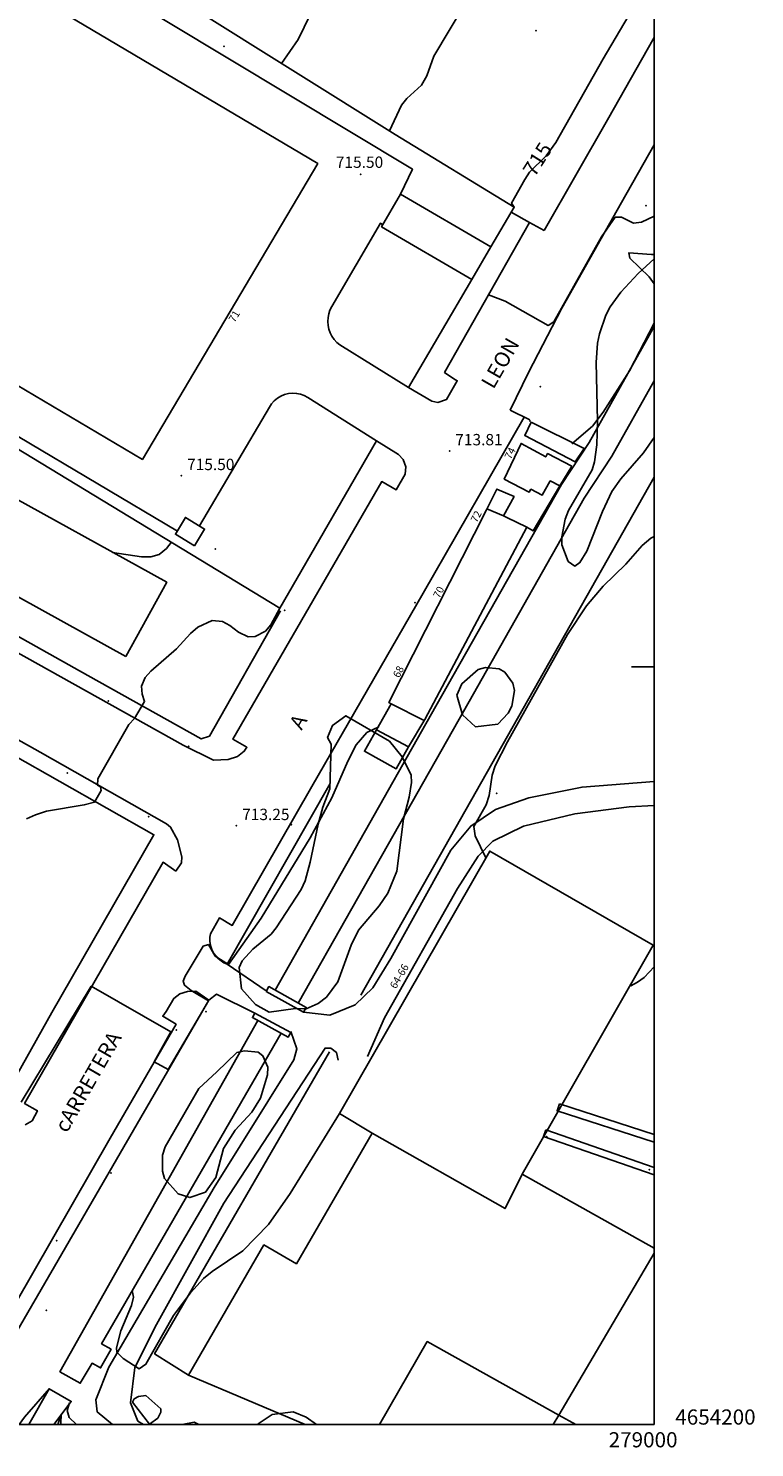
# Model space of a CAD drawing. Extents: x 278286 to 279013, y 4654197 to 4654703.
# Drawn here: x 278917 to 279013, y 4654197 to 4654384 of the extents above; entities that cross this region are included whole.
import ezdxf

# ---------------------------------------------------------------- set-up
doc = ezdxf.new("R2010")
doc.units = 0
doc.header["$MEASUREMENT"] = 0
for name, color, linetype in [('020200', 10, 'CONTINUOUS'), ('020400', 6, 'CONTINUOUS'), ('028112', 7, 'CONTINUOUS'), ('030302', 5, 'CONTINUOUS'), ('037102', 5, 'CONTINUOUS'), ('060202', 1, 'CONTINUOUS'), ('060402', 2, 'CONTINUOUS'), ('140302', 1, 'CONTINUOUS'), ('160101', 1, 'CONTINUOUS'), ('160301', 1, 'CONTINUOUS'), ('160302', 1, 'CONTINUOUS'), ('160304', 7, 'CONTINUOUS'), ('160305', 3, 'CONTINUOUS'), ('160306', 1, 'CONTINUOUS'), ('167202', 3, 'CONTINUOUS'), ('168114', 7, 'CONTINUOUS'), ('168116', 7, 'CONTINUOUS'), ('168153', 3, 'CONTINUOUS'), ('189401', 7, 'CONTINUOUS'), ('189703', 7, 'CONTINUOUS'), ('189802', 7, 'CONTINUOUS'), ('HOJAS', 7, 'CONTINUOUS')]:
    doc.layers.add(name, color=color, linetype=linetype)

msp = doc.modelspace()

# ---------------------------------------------------------------- linework, layer by layer
at = {"layer": '020200'}
for points, elevation in [([(279000, 4654455.38), (278999.51, 4654454.43), (278996.34, 4654449.17), (278993.89, 4654444.58), (278988.06, 4654434.46), (278984.91, 4654429.92), (278980.46, 4654424.53), (278978, 4654421.19), (278973.67, 4654416.01), (278969.15, 4654410.23), (278966.38, 4654407.08), (278963.98, 4654403.86), (278960.12, 4654397.45), (278957.39, 4654393.87), (278956.36, 4654391.69), (278955.71, 4654388.54), (278955.34, 4654387.54), (278953.04, 4654382.75), (278950.83, 4654379.6)], 717), ([(279000, 4654423.13), (278997.63, 4654420.59), (278996.19, 4654418.5), (278992.81, 4654412.07), (278990.8, 4654408.64), (278988.29, 4654405.47), (278983.61, 4654400.48), (278977.11, 4654390.99), (278970.95, 4654380.55), (278969.99, 4654377.96), (278969.28, 4654376.74), (278967.35, 4654374.99), (278966.68, 4654374.11), (278965.07, 4654370.71)], 716), ([(279000, 4654359.47), (278998.34, 4654358.66), (278997.28, 4654358.53), (278995.7, 4654359.32), (278994.86, 4654359.32), (278993.05, 4654356.73), (278986.76, 4654345.52), (278986, 4654345.03), (278980.33, 4654348.25), (278978.14, 4654349.07)], 714), ([(279000, 4654350.53), (278999.33, 4654351.45), (278996.79, 4654353.92), (278996.65, 4654354.61), (278999.67, 4654354.37), (279000, 4654354.39)], 713), ([(278989.15, 4654329.43), (278991.86, 4654331.73), (278993.26, 4654333.58), (278996.73, 4654339.02), (279000, 4654345.32)], 713), ([(279000, 4654317.2), (278999.56, 4654316.94), (278998.44, 4654316), (278996.25, 4654313.53), (278993.28, 4654310.62), (278991.07, 4654308.04), (278988.58, 4654304.26), (278980.64, 4654290.07), (278979.03, 4654286.91), (278978.62, 4654285.68), (278978.23, 4654283), (278977.84, 4654281.76), (278976.19, 4654278.93), (278976.38, 4654277.69), (278977.79, 4654274.79)], 712), ([(278950.63, 4654307.71), (278949.41, 4654305.53), (278948.7, 4654304.67), (278947.35, 4654303.98), (278946.45, 4654303.94), (278945.16, 4654304.55), (278944, 4654305.46), (278943.03, 4654305.98), (278941.66, 4654306.11), (278939.77, 4654305.2), (278938.83, 4654304.4), (278936.99, 4654302.35), (278933.58, 4654299.43), (278932.86, 4654298.59), (278932.36, 4654297.43), (278932.45, 4654296.36), (278932.76, 4654295.39), (278931.43, 4654293.16), (278930.68, 4654292.38), (278926.59, 4654285.19), (278926.56, 4654284.36), (278926.96, 4654284.13), (278927.05, 4654283.68), (278926.17, 4654282.13), (278924.8, 4654281.76), (278919.83, 4654280.93), (278918.35, 4654280.47), (278917.2, 4654279.91)], 714), ([(278916.49, 4654242.54), (278925.72, 4654257.84), (278936.21, 4654251.84), (278934.02, 4654247.87), (278935.86, 4654246.84), (278941.18, 4654255.92), (278938.89, 4654257.28), (278938.01, 4654257.97), (278937.87, 4654258.51), (278938.11, 4654259.18), (278940.51, 4654263.14), (278941.18, 4654263.34), (278942.07, 4654261.83), (278943.82, 4654260.73), (278948.15, 4654266.84), (278954.59, 4654277.42), (278957.45, 4654282.68), (278959.58, 4654287.55), (278960.7, 4654289.69), (278962.11, 4654291.34), (278963.65, 4654292.08)], 713), ([(279000, 4654260.42), (278998.7, 4654259), (278997.82, 4654258.37), (278996.94, 4654257.88), (278996.82, 4654257.92)], 711), ([(278958.49, 4654241.03), (278951.96, 4654230.5), (278949.11, 4654226.41), (278945.73, 4654222.92), (278941.66, 4654220.19), (278940.52, 4654219.27), (278938.8, 4654217.39), (278936.59, 4654214.4), (278932.93, 4654207.96), (278932.06, 4654207.36), (278929.93, 4654208.73), (278929.09, 4654209.54), (278929.07, 4654210.13), (278929.65, 4654212.38), (278931.05, 4654215.72), (278931.32, 4654216.81), (278931.14, 4654217.69)], 712), ([(278920.2, 4654204.78), (278916.9, 4654200.97), (278916.22, 4654200)], 709), ([(278923.77, 4654200), (278922.81, 4654200.95), (278922.55, 4654201.85), (278922.84, 4654202.88)], 711), ([(278921.33, 4654200), (278921.75, 4654201.29)], 709)]:
    msp.add_lwpolyline(points, dxfattribs=dict(at, elevation=elevation))
at = {"layer": '020400'}
for points, elevation in [([(279000, 4654391.65), (278993.27, 4654380.19), (278987.01, 4654369.18), (278985.74, 4654367.39), (278983.55, 4654365.27), (278982.94, 4654364.3), (278981.19, 4654361.16), (278981.53, 4654360.63)], 715), ([(278936.28, 4654316.41), (278935.67, 4654315.6), (278934.7, 4654314.79), (278933.59, 4654314.5), (278932.34, 4654314.49), (278928.53, 4654315.09)], 715), ([(278921.71, 4654200), (278921.69, 4654200.15), (278921.75, 4654201.36)], 710), ([(278987.41, 4654201.24), (278986.69, 4654200)], 710)]:
    msp.add_lwpolyline(points, dxfattribs=dict(at, elevation=elevation))
at = {"layer": '028112'}
for p in [(278984.39, 4654383.92, 715.67), (278961.27, 4654364.97, 715.5), (278973.01, 4654328.46, 713.81), (278937.62, 4654325.19, 715.5), (278944.89, 4654279.01, 713.25)]:
    msp.add_point(p, dxfattribs=at)
at = {"layer": '030302'}
for points in [[(278949.99, 4654257.34, 711.86), (278971.2, 4654294.81, 712.07), (278987.79, 4654324.05, 712.1), (278991.42, 4654329.58, 712.13), (279000, 4654344.91, 712.2)], [(278953.04, 4654255.62, 711.86), (278974.25, 4654293.09, 712.07), (278990.78, 4654322.23, 712.1), (278994.42, 4654327.77, 712.13), (279000, 4654337.74, 712.18)], [(278950.79, 4654251.64, 711.87), (278927.08, 4654210.67, 711.83), (278928.35, 4654209.94, 711.86), (278926.96, 4654207.49, 711.86), (278925.84, 4654208.09, 711.86), (278924.27, 4654205.45, 711.86), (278921.59, 4654206.97, 711.86), (278947.7, 4654253.32, 711.86)], [(278920.77, 4654200, 708.79), (278923.09, 4654203.07, 711.61), (278920.19, 4654204.73, 711.61), (278917.5, 4654200, 708.58)]]:
    msp.add_polyline3d(points, dxfattribs=at)
at = {"layer": '037102'}
for points in [[(278953.75, 4654254.41, 712.51), (278948.81, 4654257.15, 712.51), (278949.16, 4654257.79, 712.51), (278954.1, 4654255.04, 712.51), (278953.75, 4654254.41, 712.51)], [(278952.04, 4654251.74, 712.52), (278947.31, 4654254.3, 712.5), (278946.99, 4654253.71, 712.5), (278951.72, 4654251.14, 712.52), (278952.04, 4654251.74, 712.52)]]:
    msp.add_polyline3d(points, dxfattribs=at)
at = {"layer": '060202'}
for points in [[(279000, 4654383.01, 714.03), (278993.83, 4654372.16, 713.99), (278985.5, 4654357.57, 713.84)], [(278981.02, 4654333.83, 713.58), (278983.41, 4654338.82, 713.58), (278987.84, 4654347.33, 713.77), (278995.69, 4654361.25, 713.89), (279000, 4654368.86, 713.92)]]:
    msp.add_polyline3d(points, dxfattribs=at)
at = {"layer": '060402'}
for points in [[(278953.75, 4654254.41, 712.18), (278957.19, 4654254.03, 712.18), (278960.53, 4654255.38, 712.23), (278962.89, 4654257.63, 712.32), (278965.25, 4654261.52, 712.31), (278973.19, 4654275.8, 712.22), (278975.8, 4654278.98, 712.17), (278979.06, 4654281.17, 711.85), (278983.48, 4654282.72, 711.52), (278990.48, 4654284.11, 711.4), (279000, 4654284.85, 711.29)], [(279000, 4654281.67, 711.24), (278996.71, 4654281.51, 711.31), (278989.55, 4654280.58, 711.5), (278982.75, 4654278.94, 711.6), (278978.72, 4654276.97, 712.06), (278976.77, 4654275.01, 712.16), (278974.05, 4654270.74, 712.25), (278964.44, 4654253.67, 712.32), (278962.19, 4654248.58, 712.34)], [(278943.66, 4654260.77, 712.65), (278948.79, 4654257.22, 712.46)], [(278947.31, 4654254.3, 712.46), (278942.27, 4654256.79, 712.57), (278941.26, 4654256, 712.6)], [(278928.53, 4654200, 712), (278926.51, 4654201.67, 712), (278926.34, 4654203.29, 712), (278928.05, 4654207.6, 711.96), (278941.95, 4654231.28, 712.14), (278952.45, 4654248.15, 712.22), (278952.87, 4654249.56, 712.22), (278952.05, 4654251.88, 712.22)], [(278958.29, 4654248.09, 712.3), (278958.07, 4654249.1, 712.3), (278957.34, 4654249.66, 712.3), (278956.57, 4654249.67, 712.3), (278943.23, 4654229.24, 712.2), (278934.32, 4654213.21, 712.14), (278931.46, 4654207.52, 712.11), (278930.89, 4654202.87, 712.02), (278931.87, 4654200.47, 711.93), (278932.6, 4654200, 711.91)]]:
    msp.add_polyline3d(points, dxfattribs=at)
at = {"layer": '140302'}
for points in [[(278980.12, 4654319.89, 715.32), (278977.94, 4654320.83, 715.55)], [(278965.3, 4654295.1, 716.17), (278969.66, 4654292.89, 716.05)]]:
    msp.add_polyline3d(points, dxfattribs=at)
at = {"layer": '160101'}
for points in [[(278937.09, 4654317.9, 715.39), (278905.51, 4654336.63, 715.57), (278853.2, 4654367.93, 715.95), (278833.4, 4654387.26, 716.26), (278843.53, 4654397.23, 717.04), (278866.47, 4654420.69, 716.9), (278869.84, 4654422.81, 716.82), (278870.7, 4654422.94, 716.82), (278872.13, 4654422.61, 716.82), (278875.52, 4654421.02, 716.75), (278895.18, 4654409.48, 715.7), (278968.11, 4654365.67, 715.33), (278966.53, 4654362.33, 715.33)], [(278963.35, 4654329.79, 713.7), (278966.27, 4654328.02, 713.68), (278966.87, 4654327.34, 713.68), (278967.22, 4654326.37, 713.68), (278967.15, 4654325.42, 713.68), (278965.95, 4654323.32, 713.66), (278964.05, 4654324.43, 713.68), (278944.42, 4654290.42, 713.39), (278946.26, 4654289.38, 713.33), (278945.91, 4654288.85, 713.33), (278945.03, 4654288.15, 713.29), (278943.79, 4654287.77, 713.29), (278941.85, 4654287.68, 713.3), (278937.87, 4654289.64, 713.55), (278896.16, 4654312.93, 716.1), (278858.93, 4654333.78, 719.41), (278825.8, 4654352.33, 722.12), (278808.08, 4654362.25, 723.13), (278809.09, 4654363.96, 723.12)], [(278809.09, 4654363.96, 723.12), (278827.19, 4654353.87, 722.05), (278855.4, 4654338.01, 719.74), (278885.73, 4654321.02, 716.91), (278925.27, 4654298.85, 714.22), (278940.25, 4654290.48, 713.45), (278941.31, 4654290.85, 713.41), (278950.71, 4654307.36, 713.54)], [(278967.57, 4654336.83, 713.74), (278970.68, 4654335.06, 713.72), (278971.47, 4654334.87, 713.72), (278972.62, 4654335.28, 713.74), (278974.01, 4654337.73, 713.74), (278973.56, 4654337.98, 713.74), (278972.34, 4654338.84, 713.81), (278983.54, 4654358.6, 714.03), (278981.12, 4654359.97, 714.26)], [(278967.57, 4654336.83, 713.97), (278958.53, 4654342.47, 715.04), (278958.13, 4654342.8, 715.06), (278957.79, 4654343.18, 715.08), (278957.49, 4654343.6, 715.11), (278957.26, 4654344.06, 715.13), (278957.09, 4654344.54, 715.15), (278956.98, 4654345.04, 715.18), (278956.94, 4654345.56, 715.2), (278956.97, 4654346.07, 715.22), (278957.06, 4654346.57, 715.25), (278957.22, 4654347.06, 715.27), (278957.45, 4654347.53, 715.3), (278963.87, 4654358.52, 715.29), (278964.18, 4654358.32, 715.3)], [(278983.54, 4654358.6, 714.03), (278985.5, 4654357.57, 713.84)], [(278963.35, 4654329.79, 713.82), (278954.3, 4654335.52, 714.99), (278953.83, 4654335.77, 715.01), (278953.33, 4654335.95, 715.03), (278952.81, 4654336.06, 715.05), (278952.27, 4654336.09, 715.08), (278951.74, 4654336.04, 715.1), (278951.23, 4654335.9, 715.12), (278950.74, 4654335.7, 715.14), (278950.28, 4654335.42, 715.17), (278949.87, 4654335.07, 715.19), (278949.52, 4654334.67, 715.21), (278949.24, 4654334.23, 715.24), (278940, 4654318.58, 715.32)], [(278982.85, 4654332.93, 713.7), (278969.53, 4654309.7, 713.41), (278954.82, 4654284.2, 713.19), (278944.34, 4654265.87, 713.04), (278942.64, 4654266.85, 713.02), (278941.46, 4654264.77, 712.91), (278941.39, 4654264.32, 712.88), (278941.38, 4654263.86, 712.85), (278941.43, 4654263.41, 712.83), (278941.53, 4654262.97, 712.8), (278941.7, 4654262.55, 712.77), (278941.92, 4654262.16, 712.75), (278942.19, 4654261.79, 712.72), (278942.5, 4654261.46, 712.69), (278942.85, 4654261.18, 712.67), (278943.24, 4654260.95, 712.64), (278943.66, 4654260.77, 712.62), (278957.25, 4654284.6, 712.69)], [(278981.02, 4654333.83, 713.58), (278983.59, 4654332.58, 713.76)], [(278890.64, 4654304.59, 716.21), (278918.97, 4654288.72, 714.38), (278935.67, 4654279.29, 713.27), (278936.2, 4654278.85, 713.27), (278937.12, 4654277.15, 713.27), (278937.66, 4654274.92, 713.21), (278937.63, 4654274.11, 713.17), (278936.89, 4654273.01, 713.1)], [(278915.36, 4654288.37, 714.53), (278933.99, 4654277.83, 713.23), (278920.51, 4654254.37, 713.06), (278913.25, 4654241.49, 712.88)], [(278936.89, 4654273.01, 713.1), (278935.2, 4654274.2, 713.14), (278916.92, 4654242.37, 712.84), (278918.62, 4654241.42, 712.85), (278917.94, 4654240.1, 712.85), (278917.01, 4654239.55, 712.85)], [(278908.78, 4654200, 712.33), (278914.61, 4654210.07, 712.52), (278941.26, 4654256, 712.66), (278939.51, 4654257.2, 712.78), (278938.43, 4654257.16, 712.86), (278937.41, 4654256.83, 712.86), (278936.63, 4654256.24, 712.86), (278935.6, 4654254.52, 712.86), (278935.17, 4654253.88, 712.86), (278936.92, 4654252.82, 712.92), (278928.21, 4654237.79, 712.84), (278915.61, 4654215.78, 712.61), (278906.54, 4654200, 712.39)]]:
    msp.add_polyline3d(points, dxfattribs=at)
at = {"layer": '160301'}
for points in [[(278879.58, 4654411.44, 722.43), (278955.61, 4654366.39, 722.28), (278932.48, 4654327.35, 722.57), (278856.45, 4654372.4, 722.57)], [(278966.53, 4654362.33, 717.87), (278978.43, 4654355.38, 717.68), (278975.94, 4654351.11, 717.49), (278964.03, 4654358.06, 717.87), (278966.53, 4654362.33, 717.87)], [(278983.78, 4654332.28, 715.46), (278990.77, 4654328.8, 715.69), (278989.6, 4654327.05, 715.49), (278982.92, 4654330.5, 715.26), (278983.78, 4654332.28, 715.46)], [(278989.16, 4654326.45, 715.26), (278987.56, 4654323.87, 715.77), (278986.28, 4654324.51, 714.57), (278985.24, 4654322.65, 714.37), (278983.73, 4654323.42, 715.31), (278983.51, 4654323.05, 715.31), (278980.21, 4654324.76, 715.55), (278982.45, 4654329.46, 715.09), (278985.7, 4654327.69, 715.09), (278985.94, 4654328.13, 714.99), (278989.16, 4654326.45, 715.26)], [(278967.6, 4654289.42, 715.52), (278963.36, 4654291.68, 715.43), (278965.3, 4654295.1, 716.02), (278964.98, 4654295.28, 716.02), (278977.88, 4654320.7, 715.98), (278979.26, 4654323.43, 715.63), (278981.52, 4654322.45, 715.42), (278980.12, 4654319.89, 715.36), (278980.58, 4654319.69, 715.38), (278983.2, 4654318.4, 716.09), (278969.74, 4654293.02, 716.09), (278967.6, 4654289.42, 715.52)], [(278939.37, 4654315.95, 719.88), (278936.83, 4654317.47, 719.92), (278938.16, 4654319.69, 719.92), (278940.69, 4654318.17, 719.88), (278939.37, 4654315.95, 719.88)]]:
    msp.add_polyline3d(points, dxfattribs=at)
at = {"layer": '160302'}
for points in [[(278987.56, 4654323.87, 715.52), (278984.04, 4654317.93, 715.33), (278983.2, 4654318.4, 715.33)], [(278967.6, 4654289.42, 715.37), (278965.96, 4654286.54, 714.88), (278961.77, 4654288.84, 714.89), (278963.36, 4654291.68, 715.36)]]:
    msp.add_polyline3d(points, dxfattribs=at)
at = {"layer": '160304'}
for points in [[(278963.35, 4654329.79, 713.74), (278950.63, 4654307.71, 714.49), (278892.28, 4654343.11, 717.11), (278819.9, 4654386.44, 723.18), (278868.72, 4654430.88, 723.01), (278901.47, 4654410.38, 720.96), (278936.53, 4654388.41, 718.37), (278939.18, 4654386.88, 718.37), (278965.84, 4654370.23, 716.52), (278981.53, 4654360.63, 715.48), (278978.43, 4654355.38, 717.75)], [(278975.94, 4654351.11, 717.56), (278967.57, 4654336.83, 713.97)], [(278961.31, 4654256.68, 712.32), (279000, 4654324.99, 712.88)], [(278938.55, 4654206.52, 712.3), (278934.08, 4654209.34, 712.22), (278957.15, 4654249.19, 712.28)]]:
    msp.add_polyline3d(points, dxfattribs=at)
at = {"layer": '160305'}
for points in [[(279000, 4654237.26, 712.64), (278987.2, 4654241.41, 713.32), (278987.5, 4654242.34, 713.32)], [(278987.5, 4654242.34, 713.32), (279000, 4654238.28, 712.66)], [(279000, 4654232.94, 712.43), (278985.4, 4654238.02, 713.08), (278985.71, 4654238.9, 713.08)], [(278985.71, 4654238.9, 713.08), (279000, 4654233.92, 712.44)]]:
    msp.add_polyline3d(points, dxfattribs=at)
at = {"layer": '160306'}
for points in [[(278930.27, 4654301.36, 713.2), (278882.81, 4654327.6, 718.58), (278888.22, 4654337.39, 718.58), (278935.68, 4654311.14, 713.2), (278930.27, 4654301.36, 713.2)], [(278962.78, 4654238.44, 712.23), (278958.49, 4654241.03, 712.22), (278978.3, 4654275.67, 712.09), (278999.87, 4654263.25, 712.1), (278982.6, 4654233.05, 712.1)], [(278938.55, 4654206.52, 715.45), (278948.51, 4654223.72, 715.29), (278952.79, 4654221.22, 718.32), (278962.78, 4654238.44, 718.24), (278980.32, 4654228.5, 715.64), (278982.6, 4654233.05, 714.41), (279000, 4654223.3, 714.52)], [(279000, 4654222.64, 714.52), (278987.41, 4654201.24, 714.46), (278970.06, 4654210.96, 714.3), (278963.76, 4654200, 715.04)], [(278953.95, 4654200, 715.33), (278938.55, 4654206.52, 715.45)], [(278989.66, 4654200, 713.77), (278987.41, 4654201.24, 714.33)]]:
    msp.add_polyline3d(points, dxfattribs=at)
at = {"layer": '167202'}
for points in [[(279000, 4654330.24, 715.18), (278998.6, 4654328.24, 715.18), (278995.6, 4654324.77, 715.18), (278994.43, 4654323.14, 715.17), (278993.18, 4654320.46, 715.1), (278991.1, 4654315.26, 714.57), (278990.21, 4654313.73, 714.43), (278989.55, 4654313.28, 714.43), (278988.67, 4654313.89, 714.43), (278987.82, 4654316.08, 714.43), (278987.8, 4654317.14, 714.43), (278988.24, 4654319.46, 714.43), (278988.72, 4654320.61, 714.43), (278991.8, 4654325.96, 714.43), (278992.15, 4654327.04, 714.43), (278992.43, 4654329.26, 714.43), (278992.51, 4654332.46, 714.45), (278992.34, 4654340.15, 714.58), (278992.54, 4654342.67, 714.6), (278992.8, 4654343.94, 714.6), (278993.63, 4654346.4, 714.6), (278994.18, 4654347.48, 714.6), (278995.6, 4654349.4, 714.61), (278997.88, 4654351.89, 714.68), (279000, 4654353.81, 714.71)], [(278974.7, 4654293.63, 714.21), (278973.98, 4654296.26, 714.21), (278974.61, 4654297.76, 714.21), (278976.77, 4654299.63, 714.21), (278977.73, 4654299.88, 714.21), (278979.54, 4654299.73, 714.21), (278980.3, 4654299.28, 714.21), (278981.35, 4654297.82, 714.21), (278981.56, 4654296.86, 714.21), (278981.22, 4654294.81, 714.21), (278980.75, 4654293.85, 714.21), (278979.36, 4654292.42, 714.21), (278976.44, 4654292.06, 714.21), (278974.7, 4654293.63, 714.21)], [(278957.38, 4654289.76, 714.64), (278956.91, 4654290.68, 714.64), (278957.55, 4654292.25, 714.64), (278959.33, 4654293.54, 714.64), (278965.06, 4654290.18, 714.64), (278966.75, 4654288.13, 714.64), (278967.93, 4654285.71, 714.64), (278967.98, 4654284.73, 714.64), (278967.68, 4654282.77, 714.63), (278966.92, 4654279.95, 714.61), (278966.05, 4654273.03, 714.24), (278964.87, 4654270.12, 714.18), (278963.72, 4654268.47, 714.17), (278960.99, 4654265.24, 714.17), (278960, 4654263.27, 714.17), (278958.25, 4654258.41, 714.17), (278956.76, 4654256.42, 714.17), (278955.66, 4654255.58, 714.17), (278954.07, 4654254.86, 714.17), (278952.68, 4654254.91, 714.17), (278949.22, 4654254.43, 714.17), (278947.38, 4654255.41, 714.17), (278945.54, 4654257.51, 714.17), (278945.24, 4654260.32, 714.17), (278945.65, 4654261.21, 714.17), (278947.04, 4654262.75, 714.17), (278949.46, 4654264.71, 714.17), (278950.13, 4654265.54, 714.17), (278953.42, 4654270.6, 714.17), (278953.96, 4654271.77, 714.17), (278954.62, 4654274.2, 714.17), (278955.65, 4654279.22, 714.17), (278956.27, 4654281.45, 714.17), (278957.19, 4654283.89, 714.17), (278957.38, 4654289.76, 714.64)], [(278942.29, 4654246.54, 714.02), (278944.95, 4654249.09, 714.02), (278945.94, 4654249.31, 714.02), (278947.75, 4654249.14, 714.02), (278948.38, 4654248.67, 714.02), (278949.02, 4654247.15, 714.02), (278948.99, 4654246.15, 714.02), (278948.05, 4654243.09, 714.02), (278946.9, 4654241.23, 714.02), (278944.7, 4654238.83, 714.02), (278943.16, 4654236.41, 714.02), (278942.15, 4654232.62, 714.02), (278940.78, 4654230.69, 714.02), (278938.72, 4654229.96, 714.02), (278937.2, 4654230.47, 714.02), (278935.4, 4654232.48, 714.02), (278935.11, 4654233.42, 714.02), (278935.11, 4654235.55, 714.02), (278935.48, 4654236.67, 714.02), (278939.93, 4654244.36, 714.02), (278942.29, 4654246.54, 714.02)], [(278932.94, 4654203.83, 713.28), (278934.91, 4654202.06, 713.28), (278934.9, 4654201.62, 713.28), (278934.49, 4654200.85, 713.28), (278933.42, 4654200.04, 713.28), (278931.19, 4654202.96, 713.28), (278931.4, 4654203.39, 713.28), (278931.98, 4654203.72, 713.28), (278932.94, 4654203.83, 713.28)], [(278937.72, 4654200, 713.33), (278939.31, 4654200.33, 713.33), (278939.91, 4654200, 713.33)], [(278947.68, 4654200, 714.67), (278947.86, 4654200.2, 714.69), (278949.58, 4654201.34, 714.7), (278952.35, 4654201.68, 714.7), (278954.1, 4654200.99, 714.71), (278955.44, 4654200, 714.72)]]:
    msp.add_polyline3d(points, dxfattribs=at)
at = {"layer": '168114'}
for p in [(278983.62, 4654332.44, 713.68), (278951.24, 4654307.42, 713.68), (278979.2, 4654283.3, 712.11), (278940.85, 4654254.48, 712.56), (278928.34, 4654233.18, 712.46), (278919.81, 4654215.09, 712.33)]:
    msp.add_point(p, dxfattribs=at)
at = {"layer": '168116'}
for p in [(278998.94, 4654360.83, 714.04), (278984.97, 4654336.95, 713.54), (278968.45, 4654308.46, 713.39), (278938.57, 4654289.5, 713.52), (278933.29, 4654280.23, 713.52), (278952.14, 4654279.15, 713.1), (278936.94, 4654252.08, 712.85), (278985.82, 4654238, 714.67), (278999.35, 4654233.62, 714.33), (278921.14, 4654224.27, 712.71)]:
    msp.add_point(p, dxfattribs=at)
at = {"layer": '168153'}
for p in [(278943.24, 4654381.85, 720.36), (278942.12, 4654315.53, 718.61), (278927.99, 4654295.46, 714.1), (278922.58, 4654285.97, 714.25)]:
    msp.add_point(p, dxfattribs=at)
at = {"layer": 'HOJAS'}
for points in [[(279000, 4654700), (279000, 4654200)], [(279000, 4654300), (278997, 4654300)], [(279000, 4654200), (278300, 4654200)]]:
    msp.add_lwpolyline(points, dxfattribs=at)

# ---------------------------------------------------------------- texts
at = {"layer": '028112'}
for s, p in [('715.50', (278958, 4654365.82, 715.5)), ('713.81', (278973.76, 4654329.21, 713.81)), ('715.50', (278938.37, 4654325.94, 715.5)), ('713.25', (278945.64, 4654279.76, 713.25))]:
    msp.add_text(s, height=1.5, dxfattribs=at).set_placement(p)
at = {"layer": '189401'}
for s, rotation, p in [('71', 58.67, (278944.63, 4654345.34)), ('74', 62.61, (278981.08, 4654327.27)), ('72', 62.61, (278976.6, 4654318.92)), ('70', 62.61, (278971.66, 4654308.94)), ('68', 62.61, (278966.35, 4654298.45)), ('64-66', 59.44, (278965.91, 4654257.42))]:
    msp.add_text(s, height=0.99, rotation=rotation, dxfattribs=at).set_placement(p)
at = {"layer": '189703'}
msp.add_text('715', height=2, rotation=57.84, dxfattribs=at).set_placement((278984.24, 4654364.5, 715))
at = {"layer": '189802'}
for s, p in [('LEON', (278978.79, 4654336.52, 744.55)), ('A', (278953.48, 4654291.53, 744.55)), ('cARRETERA', (278922.5, 4654238.37, 744.55))]:
    msp.add_text(s, height=1.99, rotation=60.12, dxfattribs=at).set_placement(p)
at = {"layer": 'HOJAS'}
for s, p in [('4654200', (279002.79, 4654200)), ('279000', (278994, 4654197))]:
    msp.add_text(s, height=2, dxfattribs=at).set_placement(p)

doc.saveas('drawing.dxf')
